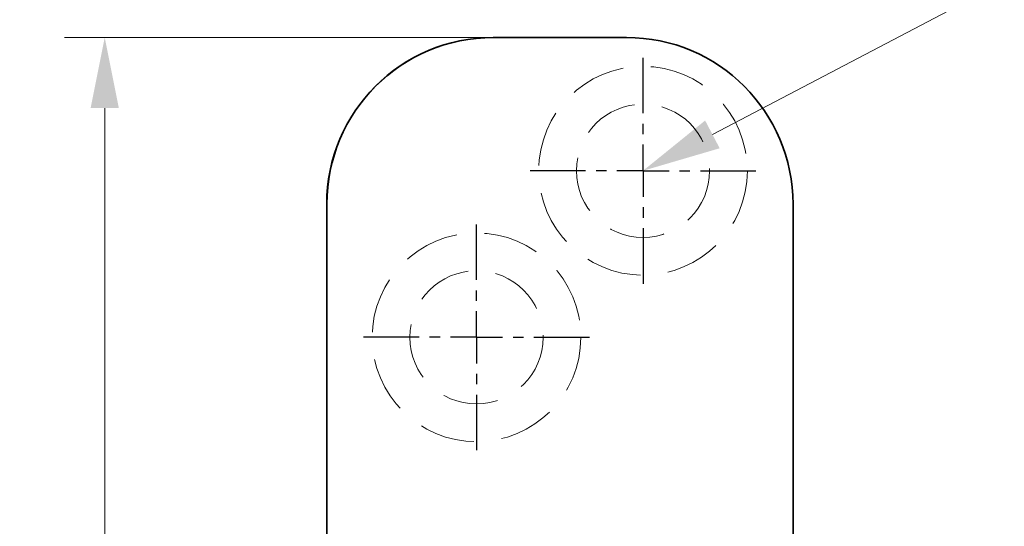
# Model space of a CAD drawing. Units: millimetres. Extents: x -595 to -298, y -25 to 395.
# Drawn here: x -499 to -455, y 241 to 264 of the extents above; entities that cross this region are included whole.
import ezdxf
from ezdxf.enums import TextEntityAlignment as Align

# ---------------------------------------------------------------- set-up
doc = ezdxf.new("R2010")
doc.units = ezdxf.units.MM
doc.header["$LTSCALE"] = 5
for name, pattern in [('AUSGEZOGEN', [0]), ('DASHDOT', [1, 0.5, -0.25, 0, -0.25]), ('DASHED', [0.75, 0.5, -0.25])]:
    doc.linetypes.add(name, pattern=pattern)
for name, color, linetype in [('BEMASS', 9, 'Continuous'), ('KONTUREN', 18, 'Continuous'), ('MITTEL', 1, 'Continuous'), ('VERDECKT', 5, 'Continuous')]:
    doc.layers.add(name, color=color, linetype=linetype)
doc.styles.add('Arial', font='arial.ttf')
doc.dimstyles.new('ISO-25', dxfattribs={"dimtxt": 2.5, "dimasz": 2.5, "dimexe": 1.25, "dimexo": 0.625, "dimtad": 1, "dimtxsty": 'Standard', "dimcen": 2.5, "dimadec": 0, "dimazin": 0, "dimtfac": 1, "dimtmove": 0, "dimatfit": 3, "dimfxl": 1, "dimarcsym": 0})

# ---------------------------------------------------------------- blocks, each defined once
blk = doc.blocks.new('*D6')
at = {"layer": 'BEMASS', "linetype": 'AUSGEZOGEN', "lineweight": 18}
for points in [[(-495.257, 263.507), (-495.892, 260.332), (-494.622, 260.332)], [(-495.257, 56.5), (-494.622, 59.675), (-495.892, 59.675)]]:
    blk.add_hatch(color=1, dxfattribs=at).paths.add_polyline_path(points, flags=0)
at = {"layer": 'BEMASS', "color": 1, "linetype": 'AUSGEZOGEN', "lineweight": 18}
for p, q in [((-477.757, 263.507), (-497.071, 263.507)), ((-495.257, 59.675), (-495.257, 260.332)), ((-477.75, 56.5), (-497.071, 56.5))]:
    blk.add_line(p, q, dxfattribs=at)
at = {"layer": 'BEMASS', "color": 1, "linetype": 'AUSGEZOGEN', "lineweight": 18, "style": 'Arial', "width": 0.735395}
blk.add_text('207', height=3.175, rotation=90, dxfattribs=at).set_placement((-495.857, 157.286), (-495.857, 162.721), align=Align.FIT)

msp = doc.modelspace()

# ---------------------------------------------------------------- hatches: boundary and pattern name
at = {"layer": 'BEMASS', "linetype": 'AUSGEZOGEN', "lineweight": 18}
msp.add_hatch(color=1, dxfattribs=at).paths.add_polyline_path([(-467.882, 259.144), (-467.554, 258.519), (-471.007, 257.507), (-468.209, 259.769)], flags=0)

# ---------------------------------------------------------------- linework, layer by layer
at = {"layer": 'BEMASS', "color": 1, "linetype": 'AUSGEZOGEN', "lineweight": 18}
msp.add_lwpolyline([(-467.882, 259.144), (-400.305, 294.541)], dxfattribs=at)
at = {"layer": 'KONTUREN', "color": 18, "linetype": 'AUSGEZOGEN', "lineweight": 35}
for p, q in [((-471.757, 263.507), (-477.757, 263.507)), ((-471.75, 263.507), (-477.75, 263.507)), ((-485.257, 256.007), (-485.257, 217.507)), ((-485.25, 256.007), (-485.25, 217.507)), ((-464.25, 217.507), (-464.25, 256.007))]:
    msp.add_line(p, q, dxfattribs=at)
for centre, start, end in [((-477.757, 256.007), 90, 180), ((-477.75, 256.007), 90, 180), ((-471.75, 256.007), 360, 90)]:
    msp.add_arc(centre, 7.5, start, end, dxfattribs=at)
at = {"layer": 'MITTEL', "color": 1, "linetype": 'DASHDOT', "lineweight": 25}
for p, q in [((-471.007, 260.092), (-471.007, 262.912)), ((-471.007, 259.152), (-471.007, 259.622)), ((-471.007, 257.507), (-471.007, 258.682)), ((-473.592, 257.507), (-476.412, 257.507)), ((-472.652, 257.507), (-473.122, 257.507)), ((-471.007, 257.507), (-472.182, 257.507)), ((-471.007, 257.507), (-469.832, 257.507)), ((-471.007, 257.507), (-471.007, 256.332)), ((-469.362, 257.507), (-468.892, 257.507)), ((-468.422, 257.507), (-465.602, 257.507)), ((-471.007, 255.862), (-471.007, 255.392)), ((-478.507, 252.592), (-478.507, 255.412)), ((-471.007, 254.922), (-471.007, 252.102)), ((-478.507, 251.652), (-478.507, 252.122)), ((-478.507, 250.007), (-478.507, 251.182)), ((-481.092, 250.007), (-483.912, 250.007)), ((-480.152, 250.007), (-480.622, 250.007)), ((-478.507, 250.007), (-479.682, 250.007)), ((-478.507, 250.007), (-477.332, 250.007)), ((-478.507, 250.007), (-478.507, 248.832)), ((-476.862, 250.007), (-476.392, 250.007)), ((-475.922, 250.007), (-473.102, 250.007)), ((-478.507, 248.362), (-478.507, 247.892)), ((-478.507, 247.422), (-478.507, 244.602))]:
    msp.add_line(p, q, dxfattribs=at)
at = {"layer": 'VERDECKT', "color": 5, "linetype": 'DASHED', "lineweight": 18}
for centre, radius in [((-471.007, 257.507), 4.7), ((-471.007, 257.507), 3), ((-478.507, 250.007), 4.7), ((-478.507, 250.007), 3)]:
    msp.add_circle(centre, radius, dxfattribs=at)

# ---------------------------------------------------------------- dimensions: what is measured, and where the dimension line sits
at = {"layer": 'BEMASS', "color": 1, "linetype": 'AUSGEZOGEN', "lineweight": 18}
dim = msp.add_linear_dim(base=(-495.257, 263.507), p1=(-477.75, 56.5), p2=(-477.757, 263.507), angle=90, dimstyle='ISO-25', override={"dimtxt": 3.175, "dimasz": 3.175, "dimexe": 2.267857, "dimgap": 0.453571, "dimtad": 1, "dimjust": 0, "dimdec": 1, "dimzin": 8, "dimpost": '<>', "dimtxsty": 'Arial', "dimsah": 1, "dimclrd": 1, "dimclre": 1, "dimclrt": 1, "dimadec": 1}, dxfattribs=at)
dim.commit()
dim.dimension.update_dxf_attribs({"geometry": '*D6', "text_midpoint": (-497.444, 160.004), "text_rotation": 90})

doc.saveas('drawing.dxf')
